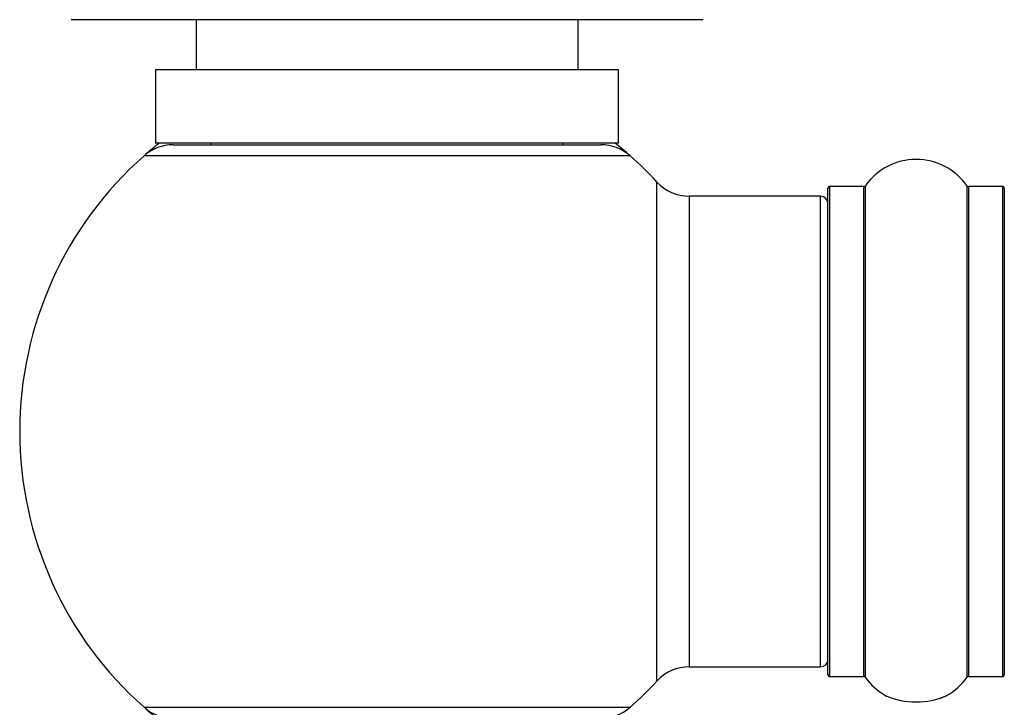
# Model space of a CAD drawing. Units: millimetres. Extents: x 0 to 1393, y 0 to 2507.
# Drawn here: x 451 to 518, y 2406 to 2453 of the extents above; entities that cross this region are included whole.
import ezdxf

# ---------------------------------------------------------------- set-up
doc = ezdxf.new("R2010")
doc.units = ezdxf.units.MM
doc.layers.add('DV2_Défaut', color=7, linetype='Continuous')
doc.layers.add('Défaut', color=7, linetype='Continuous')

# ---------------------------------------------------------------- blocks, each defined once
blk = doc.blocks.new('SE1')
at = {"layer": 'DV2_Défaut', "color": 7, "linetype": 'Continuous'}
for p, q in [((497.136, 2452.566), (454.136, 2452.566)), ((462.636, 2452.566), (462.636, 2449.166)), ((488.636, 2449.166), (488.636, 2452.566)), ((491.386, 2449.166), (459.886, 2449.166)), ((459.886, 2449.166), (459.886, 2444.166)), ((491.386, 2444.166), (491.386, 2449.166)), ((491.386, 2444.166), (459.886, 2444.166)), ((463.636, 2444.166), (463.636, 2444.066)), ((487.636, 2444.066), (487.636, 2444.166)), ((461.085, 2444.066), (490.188, 2444.066)), ((492.172, 2443.316), (459.1, 2443.316)), ((494, 2407.602), (494, 2441.53)), ((505.636, 2408.016), (505.636, 2441.116)), ((505.736, 2441.216), (505.736, 2407.916)), ((508.084, 2441.216), (505.736, 2441.216)), ((508.084, 2407.916), (508.084, 2441.216)), ((508.166, 2441.259), (508.166, 2407.873)), ((515.107, 2407.873), (515.107, 2441.259)), ((515.189, 2441.216), (515.189, 2407.916)), ((517.536, 2441.216), (515.189, 2441.216)), ((517.536, 2407.916), (517.536, 2441.216)), ((517.636, 2441.116), (517.636, 2408.016)), ((496.203, 2440.566), (496.203, 2408.566)), ((505.136, 2440.566), (496.203, 2440.566)), ((505.136, 2408.566), (505.136, 2440.566)), ((496.203, 2408.566), (505.136, 2408.566)), ((505.736, 2407.916), (508.084, 2407.916)), ((515.189, 2407.916), (517.536, 2407.916)), ((513.671, 2406.591), (513.706, 2406.606)), ((459.1, 2405.816), (492.172, 2405.816))]:
    blk.add_line(p, q, dxfattribs=at)
for centre, radius, start, end in [((475.636, 2424.566), 25, 128.37172, 131.40962), ((475.636, 2424.566), 25, 48.59038, 51.62828), ((461.085, 2441.066), 3, 90, 131.40962), ((490.188, 2441.066), 3, 48.59038, 90), ((475.636, 2424.566), 25, 131.40962, 228.59038), ((475.636, 2424.566), 25, 42.73211, 48.59038), ((511.636, 2438.83), 4.236, 34.98213, 145.01787), ((496.203, 2443.566), 3, 222.73211, 270), ((505.736, 2441.116), 0.1, 90, 180), ((508.084, 2441.316), 0.1, 270, 325.01787), ((515.189, 2441.316), 0.1, 214.98213, 270), ((517.536, 2441.116), 0.1, 0, 90), ((505.136, 2440.066), 0.5, 0, 90), ((505.136, 2409.066), 0.5, 270, 0), ((496.203, 2405.566), 3, 90, 137.26789), ((505.736, 2408.016), 0.1, 180, 270), ((517.536, 2408.016), 0.1, 270, 0), ((475.636, 2424.566), 25, 311.40962, 317.26789), ((508.084, 2407.816), 0.1, 34.98213, 90), ((511.636, 2410.302), 4.236, 214.98213, 240.80332), ((511.636, 2410.302), 4.236, 298.88869, 325.01787), ((515.189, 2407.816), 0.1, 90, 145.01787), ((511.636, 2411.42), 5.239, 246.67493, 293.325), ((511.636, 2410.302), 4.236, 240.80332, 241.98532), ((512.315, 2409.617), 3.316, 286.30751, 294.14712), ((475.636, 2424.566), 25, 228.59038, 231.26058), ((461.085, 2408.066), 3, 228.59038, 270), ((490.188, 2408.066), 3, 270, 311.40962)]:
    blk.add_arc(centre, radius, start, end, dxfattribs=at)

msp = doc.modelspace()

# ---------------------------------------------------------------- block references
at = {"layer": 'Défaut'}
msp.add_blockref('SE1', (0, 0), dxfattribs=at)

doc.saveas('drawing.dxf')
